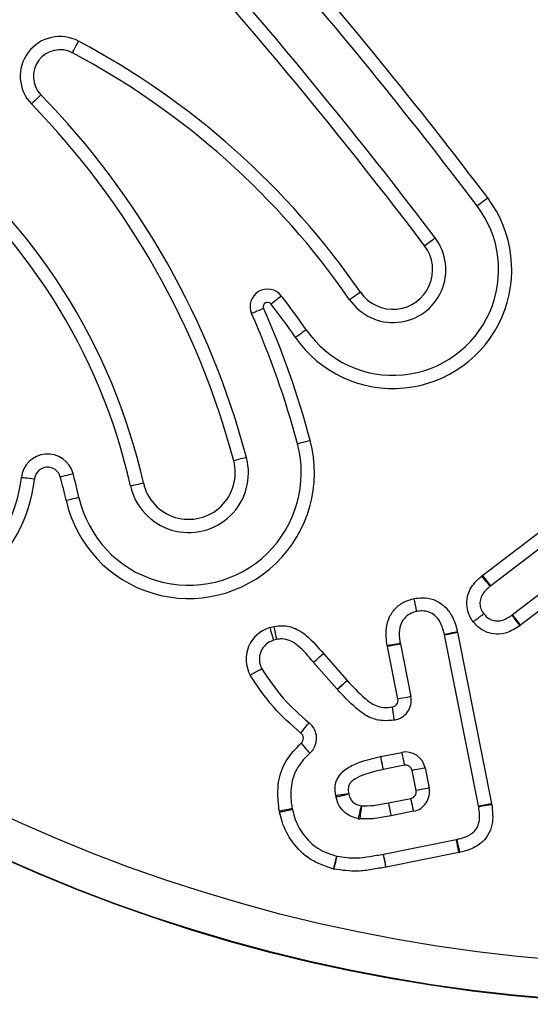
# Model space of a CAD drawing. Units: millimetres. Extents: x 96 to 4039, y 86 to 4710.
# Drawn here: x 1829 to 1868, y 4237 to 4311 of the extents above; entities that cross this region are included whole.
import ezdxf

# ---------------------------------------------------------------- set-up
doc = ezdxf.new("R2010")
doc.units = ezdxf.units.MM
doc.header["$LTSCALE"] = 20

msp = doc.modelspace()

# ---------------------------------------------------------------- linework, layer by layer
at = {"color": 7, "linetype": 'Continuous', "lineweight": 25}
for p, q in [((1864.371, 4269.259), (1871.997, 4275.088)), ((1872.605, 4274.294), (1864.978, 4268.465)), ((1866.639, 4266.282), (1871.987, 4270.369)), ((1872.594, 4269.574), (1867.246, 4265.488)), ((1848.244, 4265.298), (1848.546, 4265.376)), ((1848.744, 4264.395), (1848.523, 4264.338)), ((1864.06, 4251.784), (1861.473, 4264.75)), ((1862.454, 4264.946), (1865.04, 4251.979)), ((1857.943, 4259.875), (1857.148, 4263.86)), ((1858.129, 4264.055), (1858.923, 4260.07)), ((1852.295, 4263.328), (1854.095, 4261.298)), ((1853.347, 4260.634), (1851.547, 4262.664)), ((1854.095, 4261.298), (1854.098, 4261.294)), ((1856.628, 4255.522), (1858.238, 4255.844)), ((1858.433, 4254.863), (1856.824, 4254.542)), ((1860.002, 4254.667), (1860.307, 4253.143)), ((1859.327, 4252.947), (1859.022, 4254.471)), ((1857.226, 4252.018), (1858.934, 4252.359)), ((1859.129, 4251.378), (1857.422, 4251.038)), ((1856.855, 4248.138), (1862.371, 4249.239)), ((1862.567, 4248.258), (1857.051, 4247.157))]:
    msp.add_line(p, q, dxfattribs=at)
at = {"color": 7, "linetype": 'Continuous', "lineweight": 25, "flags": 128}
for points in [[(1833.278, 4308.849), (1833.287, 4308.866), (1833.314, 4308.916), (1833.357, 4308.998), (1833.415, 4309.107), (1833.487, 4309.241), (1833.568, 4309.394), (1833.656, 4309.56), (1833.748, 4309.732)], [(1830.89, 4305.669), (1830.877, 4305.656), (1830.836, 4305.616), (1830.77, 4305.552), (1830.68, 4305.465), (1830.572, 4305.359), (1830.448, 4305.239), (1830.313, 4305.108), (1830.174, 4304.972)], [(1863.952, 4297.251), (1863.967, 4297.263), (1864.012, 4297.297), (1864.086, 4297.353), (1864.185, 4297.428), (1864.306, 4297.52), (1864.444, 4297.624), (1864.593, 4297.738), (1864.749, 4297.856)], [(1859.968, 4294.23), (1860.124, 4294.348), (1860.273, 4294.461), (1860.411, 4294.566), (1860.531, 4294.657), (1860.631, 4294.732), (1860.704, 4294.788), (1860.75, 4294.823), (1860.765, 4294.834)], [(1848.319, 4289.819), (1848.473, 4289.939), (1848.621, 4290.054), (1848.758, 4290.161), (1848.877, 4290.254), (1848.975, 4290.33), (1849.048, 4290.387), (1849.093, 4290.422), (1849.108, 4290.434)], [(1855.106, 4290.709), (1854.945, 4290.598), (1854.791, 4290.492), (1854.649, 4290.394), (1854.524, 4290.307), (1854.422, 4290.237), (1854.346, 4290.184), (1854.299, 4290.152), (1854.283, 4290.141)], [(1847.77, 4289.491), (1847.592, 4289.411), (1847.421, 4289.335), (1847.263, 4289.265), (1847.124, 4289.204), (1847.01, 4289.153), (1846.926, 4289.116), (1846.874, 4289.093), (1846.856, 4289.085)], [(1850.169, 4287.299), (1850.329, 4287.41), (1850.484, 4287.517), (1850.626, 4287.615), (1850.751, 4287.701), (1850.853, 4287.772), (1850.929, 4287.824), (1850.976, 4287.857), (1850.992, 4287.868)], [(1851.298, 4279.473), (1851.11, 4279.422), (1850.929, 4279.374), (1850.761, 4279.33), (1850.615, 4279.291), (1850.495, 4279.259), (1850.406, 4279.235), (1850.351, 4279.221), (1850.332, 4279.216)], [(1846.466, 4278.188), (1846.448, 4278.183), (1846.393, 4278.169), (1846.303, 4278.145), (1846.183, 4278.113), (1846.037, 4278.074), (1845.87, 4278.03), (1845.688, 4277.982), (1845.5, 4277.932)], [(1830.401, 4276.554), (1830.207, 4276.575), (1830.021, 4276.594), (1829.849, 4276.613), (1829.698, 4276.629), (1829.575, 4276.642), (1829.483, 4276.651), (1829.426, 4276.657), (1829.407, 4276.659)], [(1832.361, 4276.712), (1832.549, 4276.763), (1832.73, 4276.812), (1832.897, 4276.858), (1833.043, 4276.897), (1833.163, 4276.93), (1833.252, 4276.954), (1833.307, 4276.969), (1833.326, 4276.974)], [(1837.677, 4276.039), (1837.696, 4276.043), (1837.752, 4276.056), (1837.842, 4276.076), (1837.963, 4276.103), (1838.111, 4276.136), (1838.28, 4276.174), (1838.463, 4276.215), (1838.653, 4276.257)], [(1832.798, 4274.948), (1832.988, 4274.99), (1833.171, 4275.031), (1833.34, 4275.069), (1833.488, 4275.102), (1833.609, 4275.129), (1833.699, 4275.149), (1833.755, 4275.162), (1833.774, 4275.166)], [(1864.937, 4268.432), (1864.925, 4268.447), (1864.889, 4268.491), (1864.83, 4268.563), (1864.751, 4268.659), (1864.655, 4268.776), (1864.545, 4268.909), (1864.426, 4269.054), (1864.303, 4269.205)], [(1864.978, 4268.465), (1864.966, 4268.48), (1864.932, 4268.525), (1864.876, 4268.599), (1864.8, 4268.697), (1864.708, 4268.818), (1864.603, 4268.955), (1864.489, 4269.104), (1864.371, 4269.259)], [(1867.187, 4265.444), (1867.074, 4265.603), (1866.964, 4265.755), (1866.863, 4265.895), (1866.775, 4266.018), (1866.702, 4266.119), (1866.648, 4266.194), (1866.615, 4266.241), (1866.604, 4266.256)], [(1867.246, 4265.488), (1867.127, 4265.643), (1867.013, 4265.792), (1866.908, 4265.929), (1866.816, 4266.049), (1866.741, 4266.148), (1866.685, 4266.222), (1866.65, 4266.267), (1866.639, 4266.282)], [(1848.244, 4265.298), (1848.298, 4265.111), (1848.351, 4264.931), (1848.399, 4264.765), (1848.441, 4264.619), (1848.476, 4264.5), (1848.502, 4264.411), (1848.518, 4264.356), (1848.523, 4264.338)], [(1861.465, 4264.786), (1861.484, 4264.79), (1861.54, 4264.802), (1861.63, 4264.823), (1861.751, 4264.85), (1861.899, 4264.883), (1862.068, 4264.921), (1862.251, 4264.962), (1862.441, 4265.005)], [(1861.473, 4264.75), (1861.492, 4264.754), (1861.548, 4264.765), (1861.638, 4264.783), (1861.76, 4264.807), (1861.909, 4264.837), (1862.078, 4264.871), (1862.262, 4264.907), (1862.454, 4264.946)], [(1858.121, 4264.1), (1858.102, 4264.096), (1858.046, 4264.087), (1857.955, 4264.072), (1857.832, 4264.051), (1857.683, 4264.026), (1857.512, 4263.997), (1857.327, 4263.966), (1857.135, 4263.934)], [(1858.129, 4264.055), (1858.11, 4264.051), (1858.055, 4264.04), (1857.964, 4264.022), (1857.842, 4263.998), (1857.693, 4263.968), (1857.524, 4263.935), (1857.34, 4263.898), (1857.148, 4263.86)], [(1851.545, 4262.667), (1851.559, 4262.68), (1851.602, 4262.718), (1851.671, 4262.779), (1851.764, 4262.861), (1851.878, 4262.961), (1852.007, 4263.076), (1852.148, 4263.2), (1852.294, 4263.329)], [(1851.547, 4262.664), (1851.561, 4262.677), (1851.604, 4262.715), (1851.673, 4262.776), (1851.766, 4262.859), (1851.88, 4262.959), (1852.009, 4263.074), (1852.149, 4263.198), (1852.295, 4263.328)], [(1846.746, 4261.701), (1846.918, 4261.795), (1847.082, 4261.884), (1847.234, 4261.967), (1847.367, 4262.04), (1847.476, 4262.099), (1847.557, 4262.143), (1847.607, 4262.17), (1847.624, 4262.18)], [(1853.347, 4260.634), (1853.361, 4260.647), (1853.404, 4260.685), (1853.473, 4260.746), (1853.566, 4260.829), (1853.679, 4260.929), (1853.809, 4261.044), (1853.949, 4261.168), (1854.095, 4261.298)], [(1853.356, 4260.624), (1853.37, 4260.637), (1853.412, 4260.675), (1853.481, 4260.737), (1853.573, 4260.821), (1853.686, 4260.922), (1853.814, 4261.038), (1853.953, 4261.164), (1854.098, 4261.294)], [(1858.923, 4260.07), (1858.905, 4260.066), (1858.849, 4260.055), (1858.758, 4260.037), (1858.636, 4260.013), (1858.488, 4259.983), (1858.318, 4259.949), (1858.134, 4259.913), (1857.943, 4259.875)], [(1857.673, 4258.293), (1857.67, 4258.312), (1857.662, 4258.368), (1857.648, 4258.46), (1857.63, 4258.583), (1857.608, 4258.733), (1857.582, 4258.904), (1857.555, 4259.089), (1857.526, 4259.282)], [(1850.59, 4257.306), (1850.711, 4257.46), (1850.827, 4257.607), (1850.933, 4257.743), (1851.027, 4257.862), (1851.104, 4257.96), (1851.161, 4258.033), (1851.196, 4258.078), (1851.208, 4258.093)], [(1850.609, 4256.535), (1850.736, 4256.387), (1850.859, 4256.246), (1850.972, 4256.115), (1851.071, 4256), (1851.153, 4255.906), (1851.213, 4255.836), (1851.25, 4255.793), (1851.263, 4255.779)], [(1856.613, 4255.519), (1856.617, 4255.5), (1856.628, 4255.445), (1856.647, 4255.354), (1856.673, 4255.233), (1856.704, 4255.084), (1856.74, 4254.915), (1856.778, 4254.732), (1856.818, 4254.541)], [(1856.628, 4255.522), (1856.632, 4255.504), (1856.643, 4255.448), (1856.661, 4255.357), (1856.685, 4255.235), (1856.715, 4255.087), (1856.749, 4254.917), (1856.785, 4254.733), (1856.824, 4254.542)], [(1858.238, 4255.844), (1858.242, 4255.825), (1858.253, 4255.769), (1858.271, 4255.678), (1858.295, 4255.556), (1858.325, 4255.408), (1858.359, 4255.238), (1858.395, 4255.054), (1858.433, 4254.863)], [(1860.002, 4254.667), (1859.983, 4254.663), (1859.927, 4254.652), (1859.837, 4254.634), (1859.715, 4254.609), (1859.566, 4254.58), (1859.397, 4254.546), (1859.213, 4254.509), (1859.022, 4254.471)], [(1860.307, 4253.143), (1860.288, 4253.14), (1860.232, 4253.129), (1860.142, 4253.11), (1860.02, 4253.086), (1859.871, 4253.056), (1859.702, 4253.022), (1859.518, 4252.985), (1859.327, 4252.947)], [(1854.218, 4252.71), (1854.025, 4252.679), (1853.84, 4252.65), (1853.669, 4252.623), (1853.52, 4252.6), (1853.397, 4252.581), (1853.305, 4252.566), (1853.249, 4252.558), (1853.23, 4252.555)], [(1854.226, 4252.67), (1854.036, 4252.625), (1853.854, 4252.581), (1853.686, 4252.54), (1853.538, 4252.505), (1853.418, 4252.476), (1853.328, 4252.454), (1853.272, 4252.441), (1853.254, 4252.436)], [(1855.153, 4251.793), (1855.111, 4251.602), (1855.069, 4251.419), (1855.031, 4251.251), (1854.998, 4251.103), (1854.97, 4250.982), (1854.95, 4250.892), (1854.938, 4250.836), (1854.933, 4250.817)], [(1855.192, 4251.786), (1855.164, 4251.593), (1855.137, 4251.407), (1855.112, 4251.236), (1855.09, 4251.086), (1855.072, 4250.963), (1855.059, 4250.871), (1855.05, 4250.815), (1855.048, 4250.796)], [(1857.225, 4252.018), (1857.263, 4251.827), (1857.299, 4251.643), (1857.332, 4251.473), (1857.362, 4251.324), (1857.386, 4251.202), (1857.404, 4251.112), (1857.415, 4251.056), (1857.418, 4251.037)], [(1857.226, 4252.018), (1857.264, 4251.827), (1857.301, 4251.643), (1857.335, 4251.473), (1857.364, 4251.325), (1857.389, 4251.203), (1857.407, 4251.112), (1857.418, 4251.056), (1857.422, 4251.038)], [(1859.129, 4251.378), (1859.126, 4251.397), (1859.115, 4251.453), (1859.097, 4251.543), (1859.072, 4251.665), (1859.043, 4251.814), (1859.009, 4251.983), (1858.972, 4252.167), (1858.934, 4252.359)], [(1864.06, 4251.784), (1864.078, 4251.788), (1864.134, 4251.799), (1864.225, 4251.817), (1864.347, 4251.841), (1864.495, 4251.871), (1864.665, 4251.905), (1864.849, 4251.941), (1865.04, 4251.979)], [(1864.068, 4251.739), (1864.087, 4251.742), (1864.143, 4251.752), (1864.234, 4251.767), (1864.357, 4251.788), (1864.506, 4251.813), (1864.677, 4251.842), (1864.862, 4251.873), (1865.054, 4251.905)], [(1848.951, 4251.415), (1849.143, 4251.45), (1849.328, 4251.485), (1849.498, 4251.516), (1849.647, 4251.543), (1849.769, 4251.566), (1849.86, 4251.583), (1849.916, 4251.593), (1849.935, 4251.597)], [(1848.973, 4251.308), (1849.163, 4251.352), (1849.346, 4251.394), (1849.515, 4251.433), (1849.662, 4251.467), (1849.784, 4251.495), (1849.874, 4251.516), (1849.929, 4251.528), (1849.948, 4251.533)], [(1862.567, 4248.258), (1862.529, 4248.449), (1862.492, 4248.633), (1862.458, 4248.803), (1862.429, 4248.952), (1862.404, 4249.073), (1862.386, 4249.164), (1862.375, 4249.22), (1862.371, 4249.239)], [(1862.649, 4248.276), (1862.605, 4248.466), (1862.562, 4248.649), (1862.522, 4248.817), (1862.488, 4248.964), (1862.459, 4249.085), (1862.438, 4249.175), (1862.425, 4249.231), (1862.421, 4249.25)], [(1853.078, 4247.001), (1853.124, 4247.191), (1853.168, 4247.373), (1853.209, 4247.541), (1853.245, 4247.688), (1853.275, 4247.809), (1853.297, 4247.899), (1853.31, 4247.954), (1853.315, 4247.973)], [(1853.106, 4246.994), (1853.15, 4247.184), (1853.193, 4247.367), (1853.232, 4247.536), (1853.266, 4247.683), (1853.294, 4247.804), (1853.315, 4247.894), (1853.328, 4247.95), (1853.332, 4247.968)], [(1857.042, 4247.156), (1857.005, 4247.347), (1856.969, 4247.531), (1856.935, 4247.701), (1856.906, 4247.85), (1856.882, 4247.972), (1856.865, 4248.062), (1856.854, 4248.118), (1856.85, 4248.137)], [(1857.051, 4247.157), (1857.013, 4247.349), (1856.976, 4247.533), (1856.942, 4247.702), (1856.912, 4247.851), (1856.888, 4247.973), (1856.87, 4248.063), (1856.859, 4248.119), (1856.855, 4248.138)], [(1857.051, 4247.157), (1857.05, 4247.157), (1857.049, 4247.157), (1857.048, 4247.157), (1857.046, 4247.157), (1857.045, 4247.156), (1857.044, 4247.156), (1857.043, 4247.156), (1857.042, 4247.156)]]:
    msp.add_lwpolyline(points, dxfattribs=at)
at = {"color": 7, "linetype": 'Continuous', "lineweight": 25}
for radius in [125, 124.958, 122]:
    msp.add_circle((1879.485, 4361.755), radius, dxfattribs=at)
for centre, radius, start, end in [((1560.847, 4067.348), 376.432, 37.18007, 43.03179), ((1560.847, 4067.348), 375.432, 37.18007, 43.03179), ((1560.847, 4067.348), 381.432, 37.18007, 41.12437), ((1560.847, 4067.348), 380.432, 37.18007, 41.12437), ((1832.333, 4307.072), 3.012, 61.98856, 224.20621), ((1832.333, 4307.072), 2.012, 61.98856, 224.20621), ((1805.345, 4256.341), 60.476, 34.63213, 61.98856), ((1805.345, 4256.341), 59.476, 34.63213, 61.98856), ((1786.162, 4262.163), 62.397, 14.88162, 44.20621), ((1786.162, 4262.163), 61.397, 14.88162, 44.20621), ((1794.146, 4266.305), 45.606, 12.60407, 52.41642), ((1794.146, 4266.305), 44.606, 12.60407, 52.41642), ((1857.576, 4292.415), 9.002, 214.63213, 37.18007), ((1857.576, 4292.415), 8.002, 214.63213, 37.18007), ((1857.576, 4292.415), 4.002, 214.63213, 37.18007), ((1857.576, 4292.415), 3.002, 214.63213, 37.18007), ((1848.065, 4289.621), 1.322, 37.92017, 203.92023), ((1805.345, 4256.341), 55.476, 34.63213, 37.92017), ((1848.065, 4289.621), 0.322, 37.92017, 203.92023), ((1805.345, 4256.341), 54.476, 34.63213, 37.92017), ((1786.162, 4262.163), 66.397, 14.88162, 23.92023), ((1786.162, 4262.163), 67.397, 14.88162, 23.92023), ((1842.093, 4277.026), 9.525, 192.60407, 14.88162), ((1842.093, 4277.026), 8.525, 192.60407, 14.88162), ((1831.396, 4276.449), 2, 15.23299, 173.95662), ((1842.093, 4277.026), 4.525, 192.60407, 14.88162), ((1842.093, 4277.026), 3.525, 192.60407, 14.88162), ((1831.396, 4276.449), 1, 15.23299, 173.95662), ((1819.336, 4277.726), 10.127, 308.46689, 353.95662), ((1819.336, 4277.726), 11.127, 308.46689, 353.95662), ((1794.146, 4266.305), 39.606, 12.60407, 15.23299), ((1794.146, 4266.305), 40.606, 12.60407, 15.23299), ((1865.889, 4267.273), 2.5, 127.39148, 129.38583), ((1865.889, 4267.273), 1.5, 127.39148, 129.38583), ((1865.728, 4267.474), 1.5, 305.72175, 307.38543), ((1848.941, 4262.897), 2.5, 106.20144, 208.58676), ((1865.728, 4267.474), 2.5, 305.72175, 307.38543), ((1848.941, 4262.897), 1.5, 106.20144, 208.58676), ((1860.002, 4264.457), 1.5, 11.28153, 12.67191), ((1860.002, 4264.457), 2.5, 11.28153, 12.67191), ((1859.6, 4264.348), 2.5, 189.54901, 191.27064), ((1859.6, 4264.348), 1.5, 189.54901, 191.27064), ((1852.669, 4263.66), 0.5, 221.4162, 221.55931), ((1852.669, 4263.66), 1.5, 221.4162, 221.55931), ((1854.469, 4261.629), 1.5, 221.55931, 222.07034), ((1857.452, 4259.777), 0.5, 278.45595, 11.27064), ((1857.452, 4259.777), 1.5, 278.45595, 11.27064), ((1850.281, 4256.913), 1.5, 310.86487, 51.84743), ((1850.281, 4256.913), 0.5, 310.86487, 51.84743), ((1856.921, 4254.051), 1.5, 101.28307, 101.87687), ((1858.531, 4254.373), 1.5, 11.32036, 101.28307), ((1858.531, 4254.373), 0.5, 11.32036, 101.28307), ((1856.921, 4254.051), 0.5, 101.28307, 101.87687), ((1858.836, 4252.849), 1.5, 281.27205, 11.32036), ((1854.712, 4252.787), 1.5, 188.92668, 193.52572), ((1854.712, 4252.787), 0.5, 188.92668, 193.52572), ((1858.836, 4252.849), 0.5, 281.27205, 11.32036), ((1855.264, 4252.28), 0.5, 257.27994, 261.72328), ((1857.128, 4252.509), 0.5, 281.14633, 281.27205), ((1862.589, 4251.49), 1.5, 9.55064, 11.28153), ((1862.589, 4251.49), 2.5, 9.55064, 11.28153), ((1851.41, 4251.869), 2.5, 190.45732, 192.95392), ((1851.41, 4251.869), 1.5, 190.45732, 192.95392), ((1857.128, 4252.509), 1.5, 281.14633, 281.27205), ((1855.264, 4252.28), 1.5, 257.27994, 261.72328), ((1862.078, 4250.71), 1.5, 281.28375, 283.2156), ((1853.67, 4249.43), 1.5, 256.2946, 256.97185), ((1856.562, 4249.609), 1.5, 281.08618, 281.28375), ((1862.078, 4250.71), 2.5, 281.28375, 283.2156), ((1853.67, 4249.43), 2.5, 256.2946, 256.97185)]:
    msp.add_arc(centre, radius, start, end, dxfattribs=at)
for points, knots in [([(1863.654, 4265.739), (1863.562, 4265.874), (1863.33, 4266.213), (1863.138, 4266.872), (1863.174, 4267.653), (1863.531, 4268.51), (1864.015, 4268.946), (1864.303, 4269.205)], [0, 0, 0, 0, 0.12402, 0.311746, 0.510671, 0.708867, 1, 1, 1, 1]), ([(1864.937, 4268.432), (1864.727, 4268.251), (1864.401, 4267.968), (1864.169, 4267.433), (1864.15, 4266.996), (1864.257, 4266.625), (1864.39, 4266.432), (1864.447, 4266.351)], [0, 0, 0, 0, 0.340677, 0.530249, 0.708288, 0.877313, 1, 1, 1, 1]), ([(1857.135, 4263.934), (1857.076, 4264.374), (1856.978, 4265.11), (1857.269, 4266.127), (1857.791, 4266.845), (1858.468, 4267.31), (1858.958, 4267.441), (1859.176, 4267.499)], [0, 0, 0, 0, 0.285822, 0.478455, 0.671436, 0.853452, 1, 1, 1, 1]), ([(1859.176, 4267.499), (1859.386, 4267.529), (1859.873, 4267.597), (1860.668, 4267.459), (1861.437, 4267.004), (1862.047, 4266.255), (1862.32, 4265.543), (1862.42, 4265.101), (1862.441, 4265.005)], [0, 0, 0, 0, 0.137124, 0.318883, 0.512216, 0.705006, 0.936259, 1, 1, 1, 1]), ([(1859.37, 4266.517), (1859.368, 4266.528), (1859.364, 4266.55), (1859.33, 4266.719), (1859.281, 4266.967), (1859.228, 4267.238), (1859.192, 4267.42), (1859.178, 4267.493), (1859.176, 4267.499)], [0, 0, 0, 0, 0.214361, 0.428705, 0.643162, 0.857903, 0.987072, 1, 1, 1, 1]), ([(1861.465, 4264.786), (1861.377, 4265.128), (1861.24, 4265.655), (1860.781, 4266.223), (1860.316, 4266.502), (1859.823, 4266.583), (1859.515, 4266.538), (1859.37, 4266.517)], [0, 0, 0, 0, 0.340812, 0.523409, 0.697239, 0.857972, 1, 1, 1, 1]), ([(1859.37, 4266.517), (1859.228, 4266.48), (1858.919, 4266.399), (1858.5, 4266.113), (1858.181, 4265.671), (1858.006, 4265.026), (1858.055, 4264.49), (1858.112, 4264.15), (1858.121, 4264.1)], [0, 0, 0, 0, 0.142469, 0.310127, 0.483694, 0.663938, 0.949839, 1, 1, 1, 1]), ([(1863.654, 4265.739), (1863.659, 4265.743), (1863.718, 4265.788), (1863.865, 4265.902), (1864.083, 4266.07), (1864.284, 4266.225), (1864.42, 4266.33), (1864.438, 4266.344), (1864.447, 4266.351)], [0, 0, 0, 0, 0.012776, 0.14215, 0.356852, 0.571318, 0.785655, 1, 1, 1, 1]), ([(1864.447, 4266.351), (1864.517, 4266.268), (1864.678, 4266.079), (1865.019, 4265.871), (1865.443, 4265.778), (1866.014, 4265.865), (1866.37, 4266.101), (1866.604, 4266.256)], [0, 0, 0, 0, 0.134001, 0.304435, 0.481321, 0.659144, 1, 1, 1, 1]), ([(1848.546, 4265.376), (1848.766, 4265.408), (1849.314, 4265.487), (1850.197, 4265.271), (1851.274, 4264.546), (1851.89, 4263.811), (1852.294, 4263.329)], [0, 0, 0, 0, 0.147096, 0.366522, 0.583951, 1, 1, 1, 1]), ([(1848.546, 4265.376), (1848.547, 4265.369), (1848.562, 4265.297), (1848.598, 4265.115), (1848.653, 4264.845), (1848.703, 4264.597), (1848.737, 4264.428), (1848.741, 4264.406), (1848.744, 4264.395)], [0, 0, 0, 0, 0.014029, 0.141896, 0.356596, 0.571105, 0.785551, 1, 1, 1, 1]), ([(1867.187, 4265.444), (1866.859, 4265.234), (1866.313, 4264.885), (1865.404, 4264.761), (1864.642, 4264.923), (1864.045, 4265.286), (1863.766, 4265.61), (1863.654, 4265.739)], [0, 0, 0, 0, 0.291467, 0.484197, 0.677257, 0.871139, 1, 1, 1, 1]), ([(1851.545, 4262.667), (1851.175, 4263.114), (1850.656, 4263.742), (1849.818, 4264.324), (1849.237, 4264.47), (1848.891, 4264.418), (1848.744, 4264.395)], [0, 0, 0, 0, 0.49877, 0.699436, 0.871867, 1, 1, 1, 1]), ([(1847.624, 4262.18), (1848.137, 4261.411), (1849.151, 4259.89), (1850.527, 4258.688), (1851.208, 4258.093)], [0, 0, 0, 0, 0.505355, 1, 1, 1, 1]), ([(1850.59, 4257.306), (1849.863, 4257.941), (1848.384, 4259.233), (1847.298, 4260.869), (1846.746, 4261.701)], [0, 0, 0, 0, 0.4916248, 1, 1, 1, 1]), ([(1857.673, 4258.293), (1857.381, 4258.263), (1856.774, 4258.199), (1855.734, 4258.453), (1854.565, 4259.312), (1853.813, 4260.128), (1853.356, 4260.624)], [0, 0, 0, 0, 0.169823, 0.353621, 0.607194, 1, 1, 1, 1]), ([(1854.098, 4261.294), (1854.526, 4260.831), (1855.184, 4260.119), (1856.128, 4259.392), (1856.883, 4259.21), (1857.302, 4259.257), (1857.526, 4259.282)], [0, 0, 0, 0, 0.454579, 0.698357, 0.839397, 1, 1, 1, 1]), ([(1848.951, 4251.415), (1848.871, 4252.187), (1848.734, 4253.502), (1849.421, 4255.324), (1850.205, 4256.124), (1850.609, 4256.535)], [0, 0, 0, 0, 0.408069, 0.695348, 1, 1, 1, 1]), ([(1851.263, 4255.779), (1850.931, 4255.444), (1850.297, 4254.804), (1849.811, 4253.459), (1849.795, 4252.371), (1849.909, 4251.738), (1849.935, 4251.597)], [0, 0, 0, 0, 0.3038193, 0.580807, 0.9064478, 1, 1, 1, 1]), ([(1853.23, 4252.555), (1853.199, 4252.798), (1853.143, 4253.237), (1853.33, 4253.862), (1853.678, 4254.321), (1854.247, 4254.771), (1855.228, 4255.202), (1856.09, 4255.399), (1856.613, 4255.519)], [0, 0, 0, 0, 0.143549, 0.258475, 0.374575, 0.478348, 0.683618, 1, 1, 1, 1]), ([(1856.818, 4254.541), (1856.343, 4254.432), (1855.604, 4254.263), (1854.794, 4253.923), (1854.42, 4253.632), (1854.243, 4253.411), (1854.156, 4253.094), (1854.193, 4252.864), (1854.218, 4252.71)], [0, 0, 0, 0, 0.4100138, 0.6372498, 0.729599, 0.8067565, 0.8706657, 1, 1, 1, 1]), ([(1854.933, 4250.817), (1854.764, 4250.862), (1854.4, 4250.958), (1853.891, 4251.28), (1853.456, 4251.782), (1853.322, 4252.215), (1853.254, 4252.436)], [0, 0, 0, 0, 0.21247, 0.454837, 0.720335, 1, 1, 1, 1]), ([(1854.226, 4252.67), (1854.264, 4252.54), (1854.332, 4252.308), (1854.563, 4252.04), (1854.84, 4251.871), (1855.048, 4251.819), (1855.153, 4251.793)], [0, 0, 0, 0, 0.295059, 0.528443, 0.760985, 1, 1, 1, 1]), ([(1855.192, 4251.786), (1855.491, 4251.79), (1855.982, 4251.798), (1856.658, 4251.909), (1857.036, 4251.982), (1857.225, 4252.018)], [0, 0, 0, 0, 0.436698, 0.718091, 1, 1, 1, 1]), ([(1862.421, 4249.25), (1862.611, 4249.295), (1863.026, 4249.396), (1863.561, 4249.668), (1863.946, 4250.09), (1864.199, 4250.781), (1864.122, 4251.345), (1864.068, 4251.739)], [0, 0, 0, 0, 0.170455, 0.373447, 0.512934, 0.659345, 1, 1, 1, 1]), ([(1865.054, 4251.905), (1865.115, 4251.382), (1865.209, 4250.58), (1864.814, 4249.556), (1864.208, 4248.879), (1863.438, 4248.471), (1862.878, 4248.333), (1862.649, 4248.276)], [0, 0, 0, 0, 0.314519, 0.481823, 0.649819, 0.856665, 1, 1, 1, 1]), ([(1853.078, 4247.001), (1852.472, 4247.204), (1851.257, 4247.611), (1849.906, 4248.958), (1849.229, 4250.273), (1849.031, 4251.073), (1848.973, 4251.308)], [0, 0, 0, 0, 0.302189, 0.606362, 0.884102, 1, 1, 1, 1]), ([(1849.948, 4251.533), (1849.998, 4251.329), (1850.162, 4250.658), (1850.718, 4249.572), (1851.823, 4248.467), (1852.815, 4248.138), (1853.315, 4247.973)], [0, 0, 0, 0, 0.121574, 0.400306, 0.698302, 1, 1, 1, 1]), ([(1857.418, 4251.037), (1857.221, 4250.999), (1856.818, 4250.921), (1856.031, 4250.793), (1855.435, 4250.795), (1855.048, 4250.796)], [0, 0, 0, 0, 0.252568, 0.515108, 1, 1, 1, 1]), ([(1853.332, 4247.968), (1853.827, 4247.899), (1854.657, 4247.783), (1855.834, 4247.951), (1856.507, 4248.074), (1856.85, 4248.137)], [0, 0, 0, 0, 0.420107, 0.704593, 1, 1, 1, 1]), ([(1857.042, 4247.156), (1856.684, 4247.09), (1855.967, 4246.959), (1854.651, 4246.775), (1853.697, 4246.911), (1853.106, 4246.994)], [0, 0, 0, 0, 0.275895, 0.551921, 1, 1, 1, 1])]:
    msp.add_open_spline(points, degree=3, knots=knots, dxfattribs=at)

doc.saveas('drawing.dxf')
